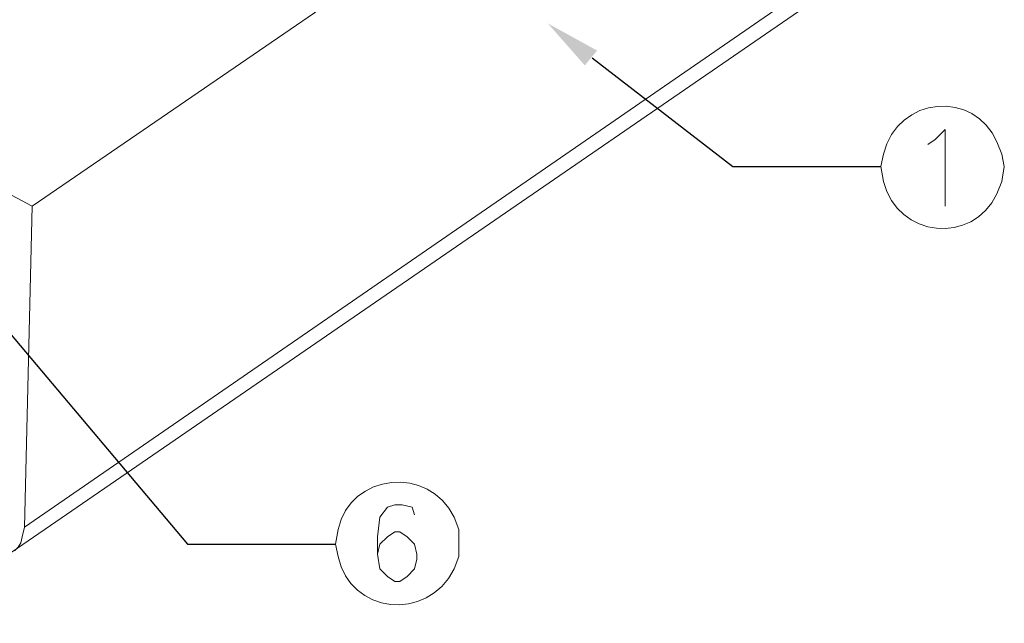
# Model space of a CAD drawing. Units: inches. Extents: x 50 to 189, y 1 to 97.
# Drawn here: x 82 to 91, y 78 to 83 of the extents above; entities that cross this region are included whole.
import ezdxf

# ---------------------------------------------------------------- set-up
doc = ezdxf.new("R2010")
doc.units = ezdxf.units.IN
doc.header["$MEASUREMENT"] = 0

msp = doc.modelspace()

# ---------------------------------------------------------------- hatches: boundary and pattern name
h = msp.add_hatch(color=0)
h.dxf.hatch_style = 2
h.paths.add_polyline_path([(86.7373, 82.7253), (86.3964, 83.1117), (86.8509, 82.8617)])

# ---------------------------------------------------------------- linework, layer by layer
at = {"color": 0, "lineweight": 9}
msp.add_lwpolyline([(89.26, 86.6799), (87.7146, 87.4981), (85.0782, 85.6799), (86.6236, 84.839), (81.6464, 81.4299), (76.1009, 84.3844), (81.0555, 87.8163), (82.6009, 86.9981), (85.26, 88.8163), (83.7146, 89.6344), (83.9191, 89.7708), (89.4646, 86.8163)], close=True, dxfattribs=at)
for points in [[(89.4646, 86.8163), (89.3964, 83.8617), (81.5782, 78.4753)], [(81.4646, 78.2481), (89.3055, 83.6344)], [(89.8964, 81.9981), (89.9646, 82.0435), (90.0555, 82.1344), (90.0555, 81.4299)], [(81.6464, 81.4299), (81.5782, 78.4753)], [(85.1691, 78.589), (85.1464, 78.6572), (85.0555, 78.6799), (84.9873, 78.6799), (84.9191, 78.6572), (84.8509, 78.5663), (84.8282, 78.3844), (84.8282, 78.2253), (84.8509, 78.089), (84.9191, 78.0208), (84.9873, 77.9753), (85.0327, 77.9753), (85.1009, 78.0208), (85.1691, 78.089), (85.1918, 78.1799), (85.1918, 78.2253), (85.1691, 78.3163), (85.1009, 78.3844), (85.0327, 78.4299), (84.9873, 78.4299), (84.9191, 78.3844), (84.8509, 78.3163), (84.8282, 78.2253)]]:
    msp.add_lwpolyline(points, dxfattribs=at)
at = {"color": 0, "lineweight": 25}
for points in [[(86.8055, 82.7935), (88.1009, 81.7935), (89.4646, 81.7935)], [(81.01, 80.7708), (83.0782, 78.3163), (84.4418, 78.3163)]]:
    msp.add_lwpolyline(points, dxfattribs=at)
at = {"color": 0, "lineweight": 9}
for points, knots in [([(90.6009, 81.7935), (90.6009, 81.7935), (90.5782, 81.9072), (90.5782, 81.9072), (90.5782, 81.9072), (90.5327, 82.0208), (90.5327, 82.0208), (90.3282, 82.4981), (89.6236, 82.4526), (89.4873, 81.9072), (89.4873, 81.9072), (89.4646, 81.7935), (89.4646, 81.7935), (89.4646, 81.7935), (89.4873, 81.6572), (89.4873, 81.6572), (89.6236, 81.1344), (90.3055, 81.0663), (90.5327, 81.5435), (90.5327, 81.5435), (90.5782, 81.6572), (90.5782, 81.6572), (90.5782, 81.6572), (90.6009, 81.7935), (90.6009, 81.7935), (90.6009, 81.7935), (90.6009, 81.7935), (90.6009, 81.7935)], [0, 0, 0, 0, 1, 1, 1, 2, 2, 2, 3, 3, 3, 4, 4, 4, 5, 5, 5, 6, 6, 6, 7, 7, 7, 8, 8, 8, 9, 9, 9, 9]), ([(85.5782, 78.3163), (85.5782, 78.3163), (85.5782, 78.4526), (85.5782, 78.4526), (85.5782, 78.4526), (85.5327, 78.5663), (85.5327, 78.5663), (85.3055, 79.0435), (84.5782, 78.9753), (84.4646, 78.4526), (84.4646, 78.4526), (84.4418, 78.3163), (84.4418, 78.3163), (84.4418, 78.3163), (84.4646, 78.2026), (84.4646, 78.2026), (84.5782, 77.6799), (85.2827, 77.589), (85.5327, 78.089), (85.5327, 78.089), (85.5782, 78.2026), (85.5782, 78.2026), (85.5782, 78.2026), (85.5782, 78.3163), (85.5782, 78.3163), (85.5782, 78.3163), (85.5782, 78.3163), (85.5782, 78.3163)], [0, 0, 0, 0, 1, 1, 1, 2, 2, 2, 3, 3, 3, 4, 4, 4, 5, 5, 5, 6, 6, 6, 7, 7, 7, 8, 8, 8, 9, 9, 9, 9]), ([(81.1691, 78.2708), (81.1691, 78.2708), (81.26, 78.2481), (81.26, 78.2481), (81.3964, 78.2026), (81.5327, 78.2253), (81.5555, 78.3844), (81.5555, 78.3844), (81.5782, 78.4753), (81.5782, 78.4753)], [0, 0, 0, 0, 1, 1, 1, 2, 2, 2, 3, 3, 3, 3])]:
    msp.add_open_spline(points, degree=3, knots=knots, dxfattribs=at)

doc.saveas('drawing.dxf')
